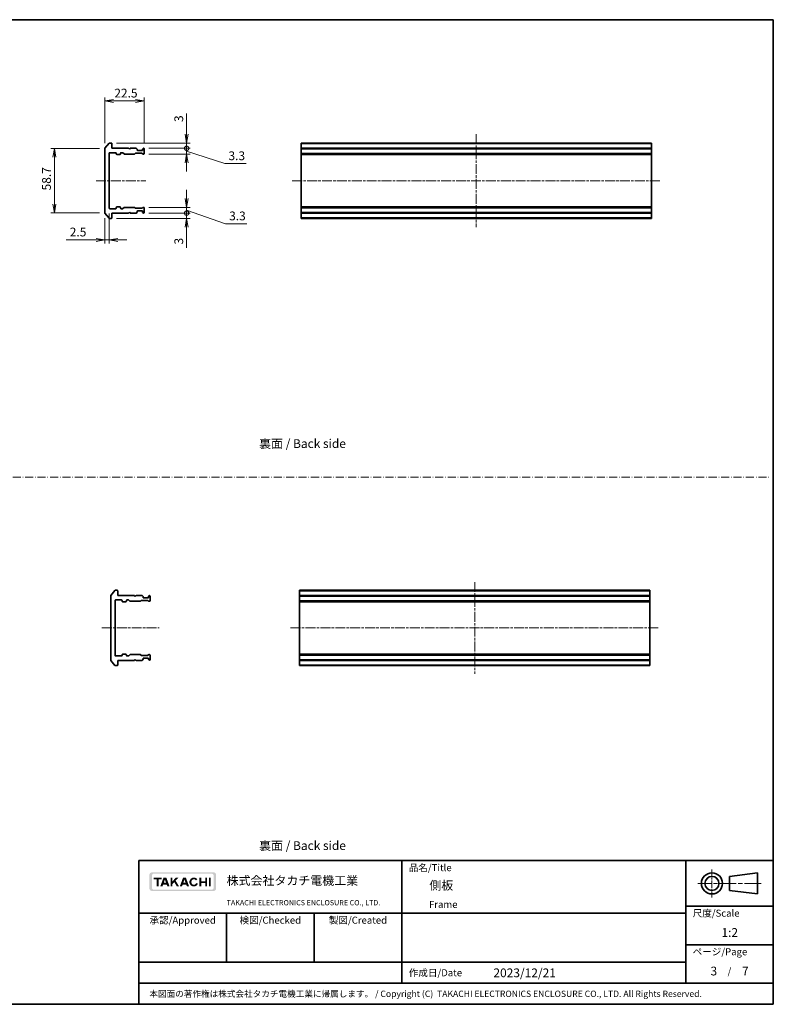
# Model space of a CAD drawing. Units: millimetres. Extents: x 0 to 6316, y 0 to 1264.
# Drawn here: x 3304 to 3734, y 0 to 562 of the extents above; entities that cross this region are included whole.
import ezdxf
from ezdxf.enums import TextEntityAlignment as Align

# ---------------------------------------------------------------- set-up
doc = ezdxf.new("R2010")
doc.units = ezdxf.units.MM
doc.linetypes.add('CHAIN', pattern=[0.35429999999999995, 0.2362, -0.0295, 0.0591, -0.0295])
doc.linetypes.add('DASH_DOT', pattern=[0.37, 0.24, -0.06, 0.01, -0.06])
for name, color, linetype, lineweight in [('Border (ISO)', 7, 'Continuous', 35), ('Centerline (ISO)', 131, 'Continuous', 18), ('Dimension (ISO)', 7, 'Continuous', 18), ('Dimension (ISO) @ 1', 7, 'Continuous', 18), ('Hatch (ISO)', 1, 'Continuous', 18), ('Sketch Geometry (ISO)', 7, 'Continuous', 18), ('Symbol (ISO)', 7, 'Continuous', 18), ('Title (ISO)', 7, 'Continuous', 35), ('Visible (ISO)', 7, 'Continuous', 35), ('Visible Narrow (ISO)', 7, 'Continuous', 25)]:
    doc.layers.add(name, color=color, linetype=linetype, lineweight=lineweight)
doc.styles.add('Note Text (TK)', font='MS PGothic.ttf')
doc.styles.add('文字スタイル40', font='MS PGothic.ttf')
doc.styles.add('文字スタイル67', font='arial.ttf')
doc.dimstyles.new('Default - Method 1b (TK)', dxfattribs={"dimscale": 3, "dimtxt": 2.5, "dimasz": 2.5, "dimexe": 1, "dimexo": 1.499999999999999, "dimgap": 1, "dimtad": 1, "dimrnd": 1e-08, "dimdsep": 46, "dimtxsty": 'Note Text (TK)', "dimblk": 'OPEN', "dimcen": 0.09, "dimdle": 5, "dimclrd": 100, "dimclre": 100, "dimclrt": 7, "dimadec": 1, "dimazin": 1, "dimtfac": 1, "dimtmove": 0, "dimatfit": 3, "dimldrblk": 'OPEN', "dimfxl": 1, "dimtolj": 1, "dimlwd": -1, "dimlwe": -1, "dimarcsym": 0})

# ---------------------------------------------------------------- blocks, each defined once
blk = doc.blocks.new('図面枠 tk図枠')
at = {"layer": 'Border (ISO)'}
for p, q in [((14.49999999999999, 289), (405.4999999999999, 289)), ((405.4999999999999, 289), (405.4999999999999, 8.000000000000007)), ((14.50000000000001, 8.000000000000007), (405.4999999999999, 8.000000000000007))]:
    blk.add_line(p, q, dxfattribs=at)
blk = doc.blocks.new('表題欄 コピー版 tk表題欄')
at = {"layer": 'Hatch (ISO)'}
h = blk.add_hatch(color=256, dxfattribs=at)
edge = h.paths.add_edge_path(flags=0)
edge.add_arc((95.444849922821, 237.346881026017), 0.5958259999999996, 269.9999999999897, 360)
edge.add_line((96.040675922821, 237.3468810260171), (96.04067592282095, 240.7585970260168))
edge.add_arc((95.44484992282096, 240.7585970260169), 0.5958259999999996, 0, 90.0000000000068)
edge.add_line((95.44484992282091, 241.3544230260169), (79.00658192282103, 241.3544230260169))
edge.add_arc((79.00658192282103, 240.7585970260169), 0.5958259999999996, 90, 180)
edge.add_line((78.41075592282102, 240.7585970260168), (78.41075592282081, 237.3468810260171))
edge.add_arc((79.00658192282081, 237.3468810260168), 0.5958259999999996, 180, 270.0000000000205)
edge.add_line((79.00658192282103, 236.7510550260168), (95.44484992282091, 236.751055026017))
edge = h.paths.add_edge_path()
edge.add_line((77.70882392282107, 241.0034570260169), (77.70882392282107, 237.1020210260171))
edge.add_arc((78.41075592282097, 237.102021026017), 0.7019319999998935, 180, 270.000000000008)
edge.add_line((78.41075592282105, 236.4000890260172), (96.04067592282101, 236.4000890260172))
edge.add_arc((96.040675922821, 237.102021026017), 0.7019319999998921, 270, 360)
edge.add_line((96.7426079228209, 237.1020210260171), (96.74260792282098, 241.0034570260169))
edge.add_arc((96.04067592282107, 241.003457026017), 0.7019319999998921, 0, 90.00000000000873)
edge.add_line((96.04067592282095, 241.705389026017), (78.41075592282105, 241.7053890260169))
edge.add_arc((78.41075592282105, 241.0034570260169), 0.7019319999999984, 90.00000000000072, 180)
for points in [[(78.94128592282102, 240.1954190260171), (78.94128592282102, 239.7056990260171), (79.79013392282097, 239.7056990260171), (79.79013392282097, 237.7060090260171), (80.37779792282102, 237.7060090260171), (80.37779792282102, 239.7056990260171), (81.22664592282104, 239.7056990260171), (81.22664592282104, 240.1954190260171)], [(85.55355153134052, 237.7060090260171), (84.81294043548178, 238.9396854897348), (84.28739592282106, 238.3724785432585), (84.28739592282106, 237.7060090260171), (83.76502792282103, 237.7060090260171), (83.76502792282103, 240.1954190260171), (84.28739592282106, 240.1954190260171), (84.28739592282106, 239.1472136578642), (85.2586086041826, 240.1954190260171), (85.97643794456017, 240.1954190260171), (85.18872726044239, 239.3452627384302), (86.172817922821, 237.7060090260171)], [(91.96090243223207, 240.1954190260171), (91.96090243223207, 237.7060090260171), (92.4791894322321, 237.7060090260171), (92.4791894322321, 238.7058540260171), (93.63819343223211, 238.7058540260171), (93.63819343223211, 237.7060090260171), (94.15648043223207, 237.7060090260171), (94.15648043223207, 240.1954190260171), (93.63819343223211, 240.1954190260171), (93.63819343223211, 239.195574026017), (92.4791894322321, 239.195574026017), (92.4791894322321, 240.1954190260171)], [(94.71149643223212, 240.1954190260171), (94.71149643223212, 237.7060090260171), (95.2338644322322, 237.7060090260171), (95.2338644322322, 240.1954190260171)]]:
    blk.add_hatch(color=256, dxfattribs=at).paths.add_polyline_path(points)
h = blk.add_hatch(color=256, dxfattribs=at)
h.paths.add_polyline_path([(82.45967999495221, 238.7589070260171), (81.8218998506899, 238.7589070260171), (82.14078992282104, 239.627313026017)], flags=0)
h.paths.add_polyline_path([(82.64850318183746, 238.2447010260171), (81.63307666380464, 238.2447010260171), (81.43526189659153, 237.7060090260171), (80.81854592282102, 237.7060090260171), (81.73268992282102, 240.1954190260171), (82.54888992282102, 240.1954190260171), (83.46303392282098, 237.7060090260171), (82.84631794905052, 237.7060090260171)])
h = blk.add_hatch(color=256, dxfattribs=at)
h.paths.add_polyline_path([(87.39654585068993, 238.7589070260171), (88.03432599495216, 238.7589070260171), (87.71543592282107, 239.627313026017)], flags=0)
h.paths.add_polyline_path([(87.00990789659151, 237.7060090260171), (87.20772266380467, 238.2447010260171), (88.22314918183736, 238.2447010260171), (88.42096394905047, 237.7060090260171), (89.03767992282091, 237.7060090260171), (88.123535922821, 240.1954190260171), (87.30733592282104, 240.1954190260171), (86.39319192282105, 237.7060090260171)])
h = blk.add_hatch(color=256, dxfattribs=at)
edge = h.paths.add_edge_path()
edge.add_arc((90.39257192282079, 238.9507140260171), 1.273272000000011, 38.55054079078439, 336.5820184016556)
edge.add_line((91.56096443223191, 238.4446700260172), (91.04202846323602, 238.6694270587604))
edge.add_ellipse((90.392571922821, 238.9507140260171), major_axis=(0, -0.7998759999999119), ratio=0.8673469387756529, start_angle=128.5505407907963, end_angle=426.582018401653, ccw=False)
edge.add_line((90.96328818027123, 239.4055047731898), (91.38834540645578, 239.7442231660233))
at = {"layer": 'Title (ISO)'}
for p, q in [((74.70882392282105, 245.052739026017), (255.7088239228211, 245.052739026017)), ((74.70882392282105, 204.052739026017), (74.70882392282105, 245.052739026017)), ((149.7088239228211, 245.052739026017), (149.7088239228211, 210.052739026017)), ((230.7088239228211, 245.052739026017), (230.7088239228211, 210.052739026017)), ((255.7088239228211, 245.052739026017), (255.7088239228211, 204.052739026017)), ((243.2088239228211, 240.552739026017), (251.2088239228211, 241.552739026017)), ((243.2088239228211, 240.552739026017), (243.2088239228211, 236.552739026017)), ((251.2088239228211, 235.552739026017), (251.2088239228211, 241.552739026017)), ((243.2088239228211, 236.552739026017), (251.2088239228211, 235.552739026017)), ((230.7088239228211, 232.052739026017), (255.7088239228211, 232.052739026017)), ((74.70882392282105, 230.052739026017), (230.7088239228211, 230.0527390260171)), ((99.70882392282105, 230.052739026017), (99.70882392282108, 216.052739026017)), ((124.708823922821, 230.052739026017), (124.708823922821, 216.052739026017)), ((230.7088239228211, 221.052739026017), (255.7088239228211, 221.052739026017)), ((74.70882392282105, 216.052739026017), (230.7088239228211, 216.052739026017)), ((255.7088239228211, 210.052739026017), (74.70882392282105, 210.052739026017)), ((74.70882392282105, 204.052739026017), (255.7088239228211, 204.052739026017))]:
    blk.add_line(p, q, dxfattribs=at)
at = {"layer": 'Title (ISO)', "color": 4, "linetype": 'CHAIN', "lineweight": 18, "ltscale": 8.889559745788574}
blk.add_line((238.2088239228211, 242.5527390260171), (238.2088239228211, 234.552739026017), dxfattribs=at)
at = {"layer": 'Title (ISO)', "color": 4, "linetype": 'CHAIN', "lineweight": 18, "ltscale": 20.00163269042969}
blk.add_line((252.2088239228211, 238.552739026017), (234.2088239228211, 238.552739026017), dxfattribs=at)
at = {"layer": 'Title (ISO)'}
for radius in [3, 2]:
    blk.add_circle((238.2088239228211, 238.5527390260171), radius, dxfattribs=at)
at = {"layer": 'Title (ISO)', "color": 1, "char_height": 2.000000029802322, "line_spacing_factor": 1.5, "style": 'Note Text (TK)'}
for s, insert, attachment_point in [('\\fＭＳ Ｐゴシック|b0|i0;{\\H2.0000;品名/Title}', (151.708823922821, 243.052739026017), 4), ('\\fＭＳ Ｐゴシック|b0|i0;{\\H2.0000;尺度/Scale}', (232.7088239228211, 230.052739026017), 4), ('\\fＭＳ Ｐゴシック|b0|i0;{\\H2.0000;承認/Approved}', (87.20882392282105, 228.052739026017), 5), ('\\fＭＳ Ｐゴシック|b0|i0;{\\H2.0000;検図/Checked}', (112.208823922821, 228.0527390260171), 5), ('\\fＭＳ Ｐゴシック|b0|i0;{\\H2.0000;製図/Created}', (137.208823922821, 228.052739026017), 5), ('\\fＭＳ Ｐゴシック|b0|i0;{\\H2.0000;ページ/Page}', (232.7088239228211, 219.052739026017), 4), ('\\fＭＳ Ｐゴシック|b0|i0;{\\H2.0000;作成日/Date}', (151.708823922821, 213.052739026017), 4)]:
    blk.add_mtext(s, dxfattribs=dict(at, insert=insert, attachment_point=attachment_point))
at = {"layer": 'Title (ISO)', "color": 7, "line_spacing_factor": 1.5, "style": 'Note Text (TK)'}
for s, insert, char_height, attachment_point in [('株式会社タカチ電機工業', (99.74260792282095, 239.052739026017), 2.5, 4), ('\\fArial|b0|i0;{\\H1.4986;TAKACHI ELECTRONICS ENCLOSURE CO., LTD.}', (99.74260792282095, 233.052739026017), 1.49859994649887, 4), ('\\fＭＳ Ｐゴシック|b0|i0;{\\H2.0000;/}', (243.2088239228211, 213.5527390260171), 2.000000029802322, 5), ('\\fMS PGothic|b0|i0;{\\H1.8000;本図面の著作権は株式会社タカチ電機工業に帰属します。 / Copyright (C)\xa0 TAKACHI ELECTRONICS ENCLOSURE CO., LTD. All Rights Reserved.}', (77.70882392282107, 207.052739026017), 1.800000071525573, 4)]:
    blk.add_mtext(s, dxfattribs=dict(at, insert=insert, char_height=char_height, attachment_point=attachment_point))
at = {"layer": 'Title (ISO)', "color": 7}
for tag, p, height, style in [('<品名>_001', (157.4957557410028, 236.6535912987443), 2.5, 'Note Text (TK)'), ('<Title>_001', (157.708823922821, 231.5520568828656), 2.000000029802322, '文字スタイル67'), ('<型番>_001', (157.6576875571527, 219.9930798731327), 3.000000119209289, '文字スタイル40'), ('作成日_001', (175.617914831912, 211.7814322078352), 2.5, 'Note Text (TK)'), ('<ページ_No.>_001', (237.9488807410029, 212.302739026017), 2.5, 'Note Text (TK)'), ('<総ページ数>_001', (246.7926307410029, 212.302739026017), 2.5, 'Note Text (TK)')]:
    blk.add_attdef(tag, p, '', height=height, dxfattribs=dict(at, style=style))
at = {"layer": 'Title (ISO)', "color": 7, "style": 'Note Text (TK)'}
for tag, p in [('<尺度>', (243.2088239228211, 224.552739026017)), ('<部品サイズ>', (112.208823922821, 213.052739026017))]:
    blk.add_attdef(tag, text='', height=2.5, dxfattribs=at).set_placement(p, align=Align.MIDDLE_CENTER)
blk = doc.blocks.new('_Open')
at = {"color": 0, "linetype": 'ByBlock', "lineweight": -2}
for p, q in [((-1, 0.1666666666666666), (0, 0)), ((-1, -0.1666666666666666), (0, 0)), ((0, 0), (-1, 0))]:
    blk.add_line(p, q, dxfattribs=at)
blk = doc.blocks.new('*D85')
at = {"layer": 'Defpoints', "color": 0}
for p in [(3353.063131195688, 488.4868128580846), (3324.270734341643, 451.7040428191934), (3353.063131195688, 451.7040428191934)]:
    blk.add_point(p, dxfattribs=at)
at = {"layer": 'Dimension (ISO)', "color": 100}
for p, q in [((3350.063131195688, 488.4868128580846), (3322.270734341643, 488.4868128580846)), ((3324.270734341643, 483.4868128580846), (3324.270734341643, 456.7040428191934)), ((3350.063131195688, 451.7040428191934), (3322.270734341643, 451.7040428191934))]:
    blk.add_line(p, q, dxfattribs=at)
at = {"layer": 'Dimension (ISO)', "color": 100, "xscale": 5, "yscale": 5, "zscale": 5}
for p, rotation in [((3324.270734341643, 488.4868128580846), 90), ((3324.270734341643, 451.7040428191934), 270)]:
    blk.add_blockref('_Open', p, dxfattribs=dict(at, rotation=rotation))
at = {"layer": 'Dimension (ISO)', "color": 7, "insert": (3319.770734341641, 463.0215642022752), "char_height": 5, "attachment_point": 4, "rotation": 90, "style": 'Note Text (TK)'}
blk.add_mtext('\\A1; \\fＭＳ Ｐゴシック|b0|i0;58.7', dxfattribs=at)
blk = doc.blocks.new('*D86')
at = {"layer": 'Defpoints', "color": 0}
for p in [(3375.563131195685, 515.5954278386388), (3353.063131195685, 488.4868128580844), (3375.563131195685, 488.2954278386388)]:
    blk.add_point(p, dxfattribs=at)
at = {"layer": 'Dimension (ISO)', "color": 100}
for p, q in [((3353.063131195685, 491.4868128580843), (3353.063131195685, 517.5954278386387)), ((3375.563131195685, 491.2954278386388), (3375.563131195685, 517.5954278386387)), ((3358.063131195686, 515.5954278386388), (3370.563131195686, 515.5954278386388))]:
    blk.add_line(p, q, dxfattribs=at)
at = {"layer": 'Dimension (ISO)', "color": 100, "xscale": 5, "yscale": 5, "zscale": 5, "rotation": 180}
blk.add_blockref('_Open', (3353.063131195685, 515.5954278386388), dxfattribs=at)
at = {"layer": 'Dimension (ISO)', "color": 100, "xscale": 5, "yscale": 5, "zscale": 5}
blk.add_blockref('_Open', (3375.563131195685, 515.5954278386388), dxfattribs=at)
at = {"layer": 'Dimension (ISO)', "color": 7, "insert": (3358.489267559322, 520.0954278386388), "char_height": 5, "attachment_point": 4, "style": 'Note Text (TK)'}
blk.add_mtext('\\A1;22.5', dxfattribs=at)
blk = doc.blocks.new('_DotSmall')
at = {"color": 0, "linetype": 'ByBlock', "const_width": 0.5}
blk.add_lwpolyline([(-0.0625, 0, 1), (0.0625, 0, 1)], format="xyb", close=True, dxfattribs=at)
blk = doc.blocks.new('*D87')
at = {"layer": 'Defpoints', "color": 0}
for p in [(3356.763131195688, 491.595427838639), (3375.263131195687, 488.595427838639), (3399.753684716449, 488.595427838639)]:
    blk.add_point(p, dxfattribs=at)
at = {"layer": 'Dimension (ISO)', "color": 100}
for p, q in [((3399.753684716449, 496.595427838639), (3399.753684716449, 508.4931551545466)), ((3359.763131195688, 491.595427838639), (3401.75368471645, 491.595427838639)), ((3399.753684716449, 488.595427838639), (3399.753684716449, 491.595427838639)), ((3378.263131195688, 488.595427838639), (3401.75368471645, 488.595427838639)), ((3399.753684716449, 488.595427838639), (3399.753684716449, 478.595427838639))]:
    blk.add_line(p, q, dxfattribs=at)
at = {"layer": 'Dimension (ISO)', "color": 100, "xscale": 5, "yscale": 5, "zscale": 5}
for name, p, rotation in [('_Open', (3399.753684716449, 491.595427838639), 270), ('_DotSmall', (3399.753684716449, 488.595427838639), 90)]:
    blk.add_blockref(name, p, dxfattribs=dict(at, rotation=rotation))
at = {"layer": 'Dimension (ISO)', "color": 7, "insert": (3395.253684716448, 503.5954278818183), "char_height": 5, "attachment_point": 4, "rotation": 90, "style": 'Note Text (TK)'}
blk.add_mtext('\\A1;3', dxfattribs=at)
blk = doc.blocks.new('*D88')
at = {"layer": 'Defpoints', "color": 0}
for p in [(3375.263131195687, 488.595427838639), (3375.263131195687, 485.295427838639), (3399.753684716451, 485.295427838639)]:
    blk.add_point(p, dxfattribs=at)
at = {"layer": 'Dimension (ISO)', "color": 100}
for p, q in [((3399.753684716451, 488.595427838639), (3399.753684716451, 493.595427838639)), ((3378.263131195688, 488.595427838639), (3401.753684716451, 488.595427838639)), ((3378.263131195688, 485.295427838639), (3401.753684716451, 485.295427838639)), ((3399.753684716451, 488.595427838639), (3399.753684716451, 485.295427838639)), ((3399.753684716451, 488.595427838639), (3399.753684716451, 485.295427838639)), ((3399.753684716451, 486.945427838639), (3421.622185993867, 479.8225591182307)), ((3399.753684716451, 480.295427838639), (3399.753684716451, 475.295427838639)), ((3421.622185993867, 479.8225591182307), (3433.63354963023, 479.8225591182307))]:
    blk.add_line(p, q, dxfattribs=at)
at = {"layer": 'Dimension (ISO)', "color": 100, "xscale": 5, "yscale": 5, "zscale": 5}
for name, p, rotation in [('_DotSmall', (3399.753684716451, 488.595427838639), 270), ('_Open', (3399.753684716451, 485.295427838639), 90)]:
    blk.add_blockref(name, p, dxfattribs=dict(at, rotation=rotation))
at = {"layer": 'Dimension (ISO)', "color": 7, "insert": (3423.622185993866, 484.3225591182297), "char_height": 5, "attachment_point": 4, "style": 'Note Text (TK)'}
blk.add_mtext('\\A1;3.3', dxfattribs=at)
blk = doc.blocks.new('*D89')
at = {"layer": 'Defpoints', "color": 0}
for p in [(3353.063131195685, 451.7040428191932), (3355.563131195685, 454.3954278386387), (3355.563131195685, 436.3093597384783)]:
    blk.add_point(p, dxfattribs=at)
at = {"layer": 'Dimension (ISO)', "color": 100}
for p, q in [((3355.563131195685, 451.3954278386387), (3355.563131195685, 434.3093597384783)), ((3353.063131195685, 448.7040428191932), (3353.063131195685, 434.3093597384783)), ((3348.063131195686, 436.3093597384783), (3331.051767439944, 436.3093597384783)), ((3355.563131195685, 436.3093597384783), (3353.063131195685, 436.3093597384783)), ((3360.563131195686, 436.3093597384783), (3365.563131195685, 436.3093597384783))]:
    blk.add_line(p, q, dxfattribs=at)
at = {"layer": 'Dimension (ISO)', "color": 100, "xscale": 5, "yscale": 5, "zscale": 5}
blk.add_blockref('_Open', (3353.063131195685, 436.3093597384783), dxfattribs=at)
at = {"layer": 'Dimension (ISO)', "color": 100, "xscale": 5, "yscale": 5, "zscale": 5, "rotation": 180}
blk.add_blockref('_Open', (3355.563131195685, 436.3093597384783), dxfattribs=at)
at = {"layer": 'Dimension (ISO)', "color": 7, "insert": (3333.051767439943, 440.8093597384783), "char_height": 5, "attachment_point": 4, "style": 'Note Text (TK)'}
blk.add_mtext('\\A1;2.5', dxfattribs=at)
blk = doc.blocks.new('*D90')
at = {"layer": 'Defpoints', "color": 0}
for p in [(3375.263131195687, 451.595427838639), (3399.753684716449, 451.595427838639), (3356.763131195688, 448.5954278386389)]:
    blk.add_point(p, dxfattribs=at)
at = {"layer": 'Dimension (ISO)', "color": 100}
for p, q in [((3399.753684716449, 451.595427838639), (3399.753684716449, 461.5954278386389)), ((3378.263131195688, 451.595427838639), (3401.75368471645, 451.595427838639)), ((3399.753684716449, 451.595427838639), (3399.753684716449, 448.5954278386389)), ((3359.763131195688, 448.5954278386389), (3401.75368471645, 448.5954278386389)), ((3399.753684716449, 443.595427838639), (3399.753684716449, 431.697700522733))]:
    blk.add_line(p, q, dxfattribs=at)
at = {"layer": 'Dimension (ISO)', "color": 100, "xscale": 5, "yscale": 5, "zscale": 5}
for name, p, rotation in [('_DotSmall', (3399.753684716449, 451.595427838639), 270), ('_Open', (3399.753684716449, 448.5954278386389), 90)]:
    blk.add_blockref(name, p, dxfattribs=dict(at, rotation=rotation))
at = {"layer": 'Dimension (ISO)', "color": 7, "insert": (3395.253684716448, 433.6977005227319), "char_height": 5, "attachment_point": 4, "rotation": 90, "style": 'Note Text (TK)'}
blk.add_mtext('\\A1;3', dxfattribs=at)
blk = doc.blocks.new('*D91')
at = {"layer": 'Defpoints', "color": 0}
for p in [(3375.263131195687, 454.895427838639), (3375.263131195687, 451.595427838639), (3399.753684716451, 454.895427838639)]:
    blk.add_point(p, dxfattribs=at)
at = {"layer": 'Dimension (ISO)', "color": 100}
for p, q in [((3399.753684716451, 459.8954278386391), (3399.753684716451, 464.8954278386391)), ((3378.263131195688, 454.895427838639), (3401.753684716451, 454.895427838639)), ((3378.263131195688, 451.595427838639), (3401.753684716451, 451.595427838639)), ((3399.753684716451, 451.595427838639), (3399.753684716451, 454.895427838639)), ((3399.753684716451, 451.595427838639), (3399.753684716451, 454.895427838639)), ((3399.753684716451, 453.245427838639), (3422.008140996811, 445.498300173701)), ((3399.753684716451, 451.595427838639), (3399.753684716451, 446.595427838639)), ((3422.008140996811, 445.498300173701), (3434.019504633175, 445.498300173701))]:
    blk.add_line(p, q, dxfattribs=at)
at = {"layer": 'Dimension (ISO)', "color": 100, "xscale": 5, "yscale": 5, "zscale": 5}
for name, p, rotation in [('_Open', (3399.753684716451, 454.895427838639), 270), ('_DotSmall', (3399.753684716451, 451.595427838639), 90)]:
    blk.add_blockref(name, p, dxfattribs=dict(at, rotation=rotation))
at = {"layer": 'Dimension (ISO)', "color": 7, "insert": (3424.008140996811, 449.9983001737), "char_height": 5, "attachment_point": 4, "style": 'Note Text (TK)'}
blk.add_mtext('\\A1;3.3', dxfattribs=at)

msp = doc.modelspace()

# ---------------------------------------------------------------- linework, layer by layer
at = {"layer": 'Centerline (ISO)', "linetype": 'CHAIN', "ltscale": 23.99096870422363}
for p, q in [((3565.012494308458, 496.5954278386387), (3565.012494308458, 443.5954278386388)), ((3348.063131195686, 470.0954278386388), (3376.548962737266, 470.0954278386388)), ((3460.012494308459, 470.0954278386388), (3670.012494308458, 470.0954278386388)), ((3564.107280034728, 241.0141590492681), (3564.107280034728, 188.6141590492681)), ((3351.40557229353, 214.8141590492685), (3384.04940748089, 214.8141590492685)), ((3459.107280034728, 214.8141590492681), (3669.107280034728, 214.8141590492681))]:
    msp.add_line(p, q, dxfattribs=at)
at = {"layer": 'Sketch Geometry (ISO)', "color": 4, "linetype": 'DASH_DOT', "lineweight": 18, "ltscale": 19.16461944580078}
msp.add_line((2953.063850733657, 300.8186075411416), (3733.063850733657, 300.8186075411427), dxfattribs=at)
at = {"layer": 'Visible (ISO)'}
for p, q in [((3353.132664811807, 488.6788681779838), (3355.473177295602, 491.4874831585382)), ((3356.763131195686, 491.5954278386387), (3355.703643679481, 491.5954278386387)), ((3357.063131195686, 488.5954278386387), (3357.063131195686, 491.2954278386387)), ((3465.012494308459, 491.2954278386387), (3465.012494308459, 491.5954278386387)), ((3665.012494308458, 491.5954278386387), (3465.012494308459, 491.5954278386387)), ((3465.012494308459, 488.5954278386387), (3465.012494308459, 491.2954278386387)), ((3665.012494308458, 491.5954278386387), (3665.012494308458, 491.2954278386387)), ((3665.012494308458, 491.2954278386387), (3665.012494308458, 488.5954278386387)), ((3353.063131195685, 488.4868128580844), (3353.063131195685, 451.7040428191932)), ((3355.563131195685, 454.3954278386387), (3355.563131195685, 485.7954278386388)), ((3355.863131195686, 486.0954278386388), (3359.263131195686, 486.0954278386388)), ((3366.563131195686, 488.5954278386387), (3357.063131195686, 488.5954278386387)), ((3359.563131195686, 485.7954278386388), (3359.563131195686, 485.3954278386388)), ((3359.863131195686, 485.0954278386388), (3361.763131195686, 485.0954278386388)), ((3362.063131195686, 485.3954278386388), (3362.063131195686, 485.7954278386388)), ((3362.363131195686, 486.0954278386388), (3363.188867126974, 486.0954278386388)), ((3364.025263230042, 485.3832958042828), (3363.40099916133, 486.0075598729947)), ((3364.237395264398, 485.2954278386388), (3369.888867126974, 485.2954278386388)), ((3367.063131195685, 488.0954278386387), (3366.563131195686, 488.5954278386387)), ((3367.563131195686, 488.5954278386387), (3367.063131195685, 488.0954278386387)), ((3370.938867126973, 488.5954278386387), (3367.563131195686, 488.5954278386387)), ((3370.425263230042, 485.7075598729948), (3370.10099916133, 485.3832958042828)), ((3370.637395264398, 485.7954278386388), (3374.138867126974, 485.7954278386388)), ((3371.15099916133, 488.5075598729947), (3371.475263230042, 488.1832958042828)), ((3371.563131195685, 487.5954278386387), (3371.563131195685, 487.9711637699268)), ((3374.263131195686, 487.2954278386387), (3371.863131195686, 487.2954278386387)), ((3374.675263230042, 485.3832958042828), (3374.350999161329, 485.7075598729948)), ((3374.563131195686, 487.9711637699268), (3374.563131195686, 487.5954278386387)), ((3374.65099916133, 488.1832958042828), (3374.975263230041, 488.5075598729947)), ((3374.887395264398, 485.2954278386388), (3375.263131195686, 485.2954278386388)), ((3375.263131195686, 488.5954278386387), (3375.187395264398, 488.5954278386387)), ((3375.563131195685, 485.5954278386388), (3375.563131195685, 488.2954278386388)), ((3465.012494308459, 488.2954278386388), (3465.012494308459, 488.5954278386387)), ((3665.012494308458, 488.5954278386387), (3465.012494308459, 488.5954278386387)), ((3465.012494308459, 485.5954278386388), (3465.012494308459, 488.2954278386388)), ((3465.012494308459, 485.2954278386388), (3465.012494308459, 485.5954278386388)), ((3465.012494308459, 485.0954278386388), (3465.012494308459, 485.2954278386388)), ((3465.012494308459, 485.2954278386388), (3665.012494308458, 485.2954278386388)), ((3465.012494308459, 485.0954278386388), (3665.012494308458, 485.0954278386388)), ((3465.012494308459, 455.0954278386387), (3465.012494308459, 485.0954278386388)), ((3665.012494308458, 488.5954278386387), (3665.012494308458, 488.2954278386388)), ((3665.012494308458, 488.2954278386388), (3665.012494308458, 485.5954278386388)), ((3665.012494308458, 485.5954278386388), (3665.012494308458, 485.2954278386388)), ((3665.012494308458, 485.2954278386388), (3665.012494308458, 485.0954278386388)), ((3665.012494308458, 485.0954278386388), (3665.012494308458, 455.0954278386387)), ((3355.473177295602, 448.7033725187394), (3353.132664811807, 451.5119874992938)), ((3359.263131195686, 454.0954278386387), (3355.863131195686, 454.0954278386387)), ((3357.063131195686, 448.8954278386388), (3357.063131195686, 451.5954278386387)), ((3357.063131195686, 451.5954278386387), (3366.563131195686, 451.5954278386387)), ((3359.563131195686, 454.7954278386387), (3359.563131195686, 454.3954278386387)), ((3361.763131195686, 455.0954278386387), (3359.863131195686, 455.0954278386387)), ((3362.063131195686, 454.3954278386387), (3362.063131195686, 454.7954278386387)), ((3363.188867126974, 454.0954278386387), (3362.363131195686, 454.0954278386387)), ((3363.40099916133, 454.1832958042828), (3364.025263230042, 454.8075598729948)), ((3369.888867126974, 454.8954278386387), (3364.237395264398, 454.8954278386387)), ((3366.563131195686, 451.5954278386387), (3367.063131195685, 452.0954278386388)), ((3367.063131195685, 452.0954278386388), (3367.563131195686, 451.5954278386387)), ((3367.563131195686, 451.5954278386387), (3370.938867126973, 451.5954278386387)), ((3370.10099916133, 454.8075598729948), (3370.425263230042, 454.4832958042828)), ((3374.138867126974, 454.3954278386387), (3370.637395264398, 454.3954278386387)), ((3371.475263230042, 452.0075598729947), (3371.15099916133, 451.6832958042829)), ((3371.563131195685, 452.2196919073507), (3371.563131195685, 452.5954278386388)), ((3371.863131195686, 452.8954278386388), (3374.263131195686, 452.8954278386388)), ((3374.350999161329, 454.4832958042828), (3374.675263230042, 454.8075598729948)), ((3374.563131195686, 452.5954278386388), (3374.563131195686, 452.2196919073507)), ((3374.975263230041, 451.6832958042829), (3374.65099916133, 452.0075598729947)), ((3374.887395264398, 454.8954278386387), (3375.263131195686, 454.8954278386387)), ((3375.187395264398, 451.5954278386387), (3375.263131195686, 451.5954278386387)), ((3375.563131195685, 451.8954278386387), (3375.563131195685, 454.5954278386388)), ((3465.012494308459, 454.8954278386387), (3465.012494308459, 455.0954278386387)), ((3665.012494308458, 455.0954278386387), (3465.012494308459, 455.0954278386387)), ((3465.012494308459, 454.5954278386388), (3465.012494308459, 454.8954278386388)), ((3665.012494308458, 454.8954278386387), (3465.012494308459, 454.8954278386387)), ((3465.012494308459, 451.8954278386387), (3465.012494308459, 454.5954278386388)), ((3465.012494308459, 451.5954278386387), (3465.012494308459, 451.8954278386387)), ((3465.012494308459, 448.8954278386388), (3465.012494308459, 451.5954278386387)), ((3465.012494308459, 451.5954278386387), (3665.012494308458, 451.5954278386387)), ((3665.012494308458, 455.0954278386387), (3665.012494308458, 454.8954278386387)), ((3665.012494308458, 454.8954278386388), (3665.012494308458, 454.5954278386388)), ((3665.012494308458, 451.8954278386387), (3665.012494308458, 454.5954278386388)), ((3665.012494308458, 451.8954278386387), (3665.012494308458, 451.5954278386387)), ((3665.012494308458, 451.5954278386387), (3665.012494308458, 448.8954278386388)), ((3355.703643679481, 448.5954278386388), (3356.763131195686, 448.5954278386388)), ((3465.012494308459, 448.5954278386388), (3465.012494308459, 448.8954278386388)), ((3465.012494308459, 448.5954278386388), (3665.012494308458, 448.5954278386388)), ((3665.012494308458, 448.8954278386388), (3665.012494308458, 448.5954278386388)), ((3356.475105909651, 233.3975993886135), (3358.815618393446, 236.2062143691679)), ((3360.10557229353, 236.3141590492686), (3359.046084777325, 236.3141590492686)), ((3464.107280034728, 236.0141590492681), (3464.107280034728, 236.3141590492682)), ((3664.107280034727, 236.3141590492682), (3464.107280034728, 236.3141590492682)), ((3664.107280034727, 236.3141590492682), (3664.107280034727, 236.0141590492681)), ((3356.40557229353, 233.2055440687141), (3356.40557229353, 196.4227740298229)), ((3358.90557229353, 199.1141590492685), (3358.90557229353, 230.5141590492685)), ((3359.20557229353, 230.8141590492685), (3362.605572293531, 230.8141590492685)), ((3360.40557229353, 233.3141590492685), (3360.40557229353, 236.0141590492685)), ((3369.90557229353, 233.3141590492685), (3360.40557229353, 233.3141590492685)), ((3362.90557229353, 230.5141590492685), (3362.90557229353, 230.1141590492686)), ((3365.40557229353, 230.1141590492686), (3365.40557229353, 230.5141590492685)), ((3365.70557229353, 230.8141590492685), (3366.531308224818, 230.8141590492685)), ((3367.367704327886, 230.1020270149126), (3366.743440259174, 230.7262910836245)), ((3370.40557229353, 232.8141590492685), (3369.90557229353, 233.3141590492685)), ((3370.90557229353, 233.3141590492685), (3370.40557229353, 232.8141590492685)), ((3374.281308224818, 233.3141590492685), (3370.90557229353, 233.3141590492685)), ((3373.767704327886, 230.4262910836245), (3373.443440259175, 230.1020270149126)), ((3373.979836362242, 230.5141590492685), (3377.481308224819, 230.5141590492685)), ((3374.493440259175, 233.2262910836245), (3374.817704327886, 232.9020270149126)), ((3374.90557229353, 232.3141590492685), (3374.90557229353, 232.6898949805566)), ((3377.60557229353, 232.0141590492685), (3375.205572293531, 232.0141590492685)), ((3378.017704327886, 230.1020270149126), (3377.693440259174, 230.4262910836245)), ((3377.90557229353, 232.6898949805566), (3377.90557229353, 232.3141590492685)), ((3377.993440259174, 232.9020270149126), (3378.317704327886, 233.2262910836245)), ((3378.60557229353, 233.3141590492685), (3378.529836362242, 233.3141590492685)), ((3378.90557229353, 230.3141590492685), (3378.90557229353, 233.0141590492685)), ((3464.107280034728, 233.3141590492681), (3464.107280034728, 236.0141590492681)), ((3464.107280034728, 233.0141590492681), (3464.107280034728, 233.3141590492681)), ((3664.107280034727, 233.3141590492681), (3464.107280034728, 233.3141590492681)), ((3464.107280034728, 230.3141590492681), (3464.107280034728, 233.0141590492681)), ((3664.107280034727, 236.0141590492681), (3664.107280034727, 233.3141590492681)), ((3664.107280034727, 233.3141590492681), (3664.107280034727, 233.0141590492681)), ((3664.107280034727, 233.0141590492681), (3664.107280034727, 230.3141590492681)), ((3363.205572293531, 229.8141590492686), (3365.10557229353, 229.8141590492686)), ((3367.579836362242, 230.0141590492685), (3373.231308224819, 230.0141590492685)), ((3378.229836362243, 230.0141590492685), (3378.60557229353, 230.0141590492685)), ((3464.107280034728, 230.0141590492681), (3464.107280034728, 230.3141590492681)), ((3464.107280034728, 229.8141590492682), (3464.107280034728, 230.0141590492681)), ((3464.107280034728, 230.0141590492681), (3664.107280034727, 230.0141590492681)), ((3464.107280034728, 229.8141590492682), (3664.107280034727, 229.8141590492682)), ((3464.107280034728, 199.8141590492681), (3464.107280034728, 229.8141590492682)), ((3664.107280034727, 230.3141590492681), (3664.107280034727, 230.0141590492681)), ((3664.107280034727, 230.0141590492681), (3664.107280034727, 229.8141590492682)), ((3664.107280034727, 229.8141590492682), (3664.107280034727, 199.8141590492681)), ((3362.605572293531, 198.8141590492685), (3359.20557229353, 198.8141590492685)), ((3362.90557229353, 199.5141590492685), (3362.90557229353, 199.1141590492685)), ((3365.10557229353, 199.8141590492685), (3363.205572293531, 199.8141590492685)), ((3365.40557229353, 199.1141590492685), (3365.40557229353, 199.5141590492685)), ((3366.531308224818, 198.8141590492685), (3365.70557229353, 198.8141590492685)), ((3366.743440259174, 198.9020270149126), (3367.367704327886, 199.5262910836244)), ((3373.231308224819, 199.6141590492685), (3367.579836362242, 199.6141590492685)), ((3369.90557229353, 196.3141590492685), (3370.40557229353, 196.8141590492685)), ((3370.40557229353, 196.8141590492685), (3370.90557229353, 196.3141590492685)), ((3373.443440259175, 199.5262910836244), (3373.767704327886, 199.2020270149126)), ((3377.481308224819, 199.1141590492685), (3373.979836362242, 199.1141590492685)), ((3374.817704327886, 196.7262910836245), (3374.493440259175, 196.4020270149125)), ((3374.90557229353, 196.9384231179804), (3374.90557229353, 197.3141590492685)), ((3375.205572293531, 197.6141590492685), (3377.60557229353, 197.6141590492685)), ((3377.693440259174, 199.2020270149126), (3378.017704327886, 199.5262910836244)), ((3377.90557229353, 197.3141590492685), (3377.90557229353, 196.9384231179804)), ((3378.317704327886, 196.4020270149125), (3377.993440259174, 196.7262910836245)), ((3378.229836362243, 199.6141590492685), (3378.60557229353, 199.6141590492685)), ((3378.90557229353, 196.6141590492685), (3378.90557229353, 199.3141590492685)), ((3464.107280034728, 199.6141590492681), (3464.107280034728, 199.8141590492681)), ((3664.107280034727, 199.8141590492681), (3464.107280034728, 199.8141590492681)), ((3464.107280034728, 199.3141590492681), (3464.107280034728, 199.6141590492681)), ((3664.107280034727, 199.6141590492681), (3464.107280034728, 199.6141590492681)), ((3464.107280034728, 196.6141590492681), (3464.107280034728, 199.3141590492681)), ((3664.107280034727, 199.8141590492681), (3664.107280034727, 199.6141590492681)), ((3664.107280034727, 199.6141590492681), (3664.107280034727, 199.3141590492681)), ((3664.107280034727, 196.6141590492681), (3664.107280034727, 199.3141590492681)), ((3358.815618393446, 193.4221037293692), (3356.475105909651, 196.2307187099235)), ((3359.046084777325, 193.3141590492685), (3360.10557229353, 193.3141590492685)), ((3360.40557229353, 193.6141590492685), (3360.40557229353, 196.3141590492685)), ((3360.40557229353, 196.3141590492685), (3369.90557229353, 196.3141590492685)), ((3370.90557229353, 196.3141590492685), (3374.281308224818, 196.3141590492685)), ((3378.529836362242, 196.3141590492685), (3378.60557229353, 196.3141590492685)), ((3464.107280034728, 196.3141590492681), (3464.107280034728, 196.6141590492681)), ((3464.107280034728, 193.6141590492681), (3464.107280034728, 196.3141590492681)), ((3464.107280034728, 196.3141590492681), (3664.107280034727, 196.3141590492681)), ((3464.107280034728, 193.3141590492681), (3464.107280034728, 193.6141590492681)), ((3464.107280034728, 193.3141590492681), (3664.107280034727, 193.3141590492681)), ((3664.107280034727, 196.6141590492681), (3664.107280034727, 196.3141590492681)), ((3664.107280034727, 196.3141590492681), (3664.107280034727, 193.6141590492681)), ((3664.107280034727, 193.6141590492681), (3664.107280034727, 193.3141590492681))]:
    msp.add_line(p, q, dxfattribs=at)
for centre, radius, start, end in [((3355.703643679481, 491.2954278386387), 0.3, 90, 140.1944289077465), ((3356.763131195686, 491.2954278386387), 0.3, 0, 90), ((3353.363131195685, 488.4868128580844), 0.3, 140.1944289077414, 180), ((3355.863131195686, 485.7954278386388), 0.2999999999999999, 90, 180), ((3359.263131195686, 485.7954278386388), 0.2999999999999999, 0, 90), ((3359.863131195686, 485.3954278386388), 0.3, 180, 270), ((3361.763131195686, 485.3954278386388), 0.3, 270, 0), ((3362.363131195686, 485.7954278386388), 0.3, 90, 180), ((3363.188867126974, 485.7954278386388), 0.2999999999999999, 44.9999999999952, 90), ((3364.237395264398, 485.5954278386388), 0.3, 224.9999999999952, 270), ((3369.888867126974, 485.5954278386388), 0.3, 270, 315.0000000000048), ((3370.637395264398, 485.4954278386387), 0.3, 90, 135.0000000000048), ((3370.938867126973, 488.2954278386388), 0.3, 44.9999999999952, 90), ((3371.263131195686, 487.9711637699268), 0.3, 0, 44.9999999999952), ((3371.863131195686, 487.5954278386387), 0.2999999999999999, 180, 270), ((3374.138867126974, 485.4954278386387), 0.3, 44.9999999999952, 90), ((3374.263131195686, 487.5954278386387), 0.3, 270, 0), ((3374.863131195686, 487.9711637699268), 0.3, 135.0000000000048, 180), ((3374.887395264398, 485.5954278386388), 0.3, 224.9999999999952, 270), ((3375.187395264398, 488.2954278386388), 0.3, 90, 135.0000000000048), ((3375.263131195686, 488.2954278386388), 0.3, 0, 90), ((3375.263131195686, 485.5954278386388), 0.2999999999999999, 270, 0), ((3353.363131195685, 451.7040428191932), 0.3, 180, 219.8055710922534), ((3355.863131195686, 454.3954278386387), 0.2999999999999999, 180, 270), ((3359.263131195686, 454.3954278386387), 0.3, 270, 0), ((3359.863131195686, 454.7954278386387), 0.3, 90, 180), ((3361.763131195686, 454.7954278386387), 0.3, 0, 90), ((3362.363131195686, 454.3954278386387), 0.2999999999999999, 180, 270), ((3363.188867126974, 454.3954278386387), 0.2999999999999999, 270, 315.0000000000048), ((3364.237395264398, 454.5954278386388), 0.3, 90, 135.0000000000048), ((3369.888867126974, 454.5954278386388), 0.3, 44.9999999999952, 90), ((3370.637395264398, 454.6954278386388), 0.3, 224.9999999999952, 270), ((3370.938867126973, 451.8954278386387), 0.3, 270, 315.0000000000048), ((3371.263131195686, 452.2196919073507), 0.3, 315.0000000000048, 0), ((3371.863131195686, 452.5954278386388), 0.3, 90, 180), ((3374.138867126974, 454.6954278386388), 0.3, 270, 315.0000000000048), ((3374.263131195686, 452.5954278386388), 0.3, 0, 90), ((3374.863131195686, 452.2196919073507), 0.3, 180, 224.9999999999952), ((3374.887395264398, 454.5954278386388), 0.3, 90, 135.0000000000048), ((3375.187395264398, 451.8954278386387), 0.3, 224.9999999999952, 270), ((3375.263131195686, 454.5954278386388), 0.2999999999999999, 0, 90), ((3375.263131195686, 451.8954278386387), 0.3, 270, 0), ((3355.703643679481, 448.8954278386388), 0.2999999999999999, 219.8055710922534, 270), ((3356.763131195686, 448.8954278386388), 0.2999999999999999, 270, 0), ((3359.046084777325, 236.0141590492685), 0.3, 90, 140.1944289077434), ((3360.10557229353, 236.0141590492685), 0.3, 0, 90), ((3356.70557229353, 233.2055440687141), 0.3, 140.1944289077216, 180), ((3359.20557229353, 230.5141590492685), 0.2999999999999999, 90, 180), ((3362.605572293531, 230.5141590492685), 0.2999999999999999, 0, 90), ((3365.70557229353, 230.5141590492685), 0.3, 90, 180), ((3366.531308224818, 230.5141590492685), 0.2999999999999999, 44.99999999999753, 90), ((3373.979836362242, 230.2141590492685), 0.3, 90, 135.0000000000024), ((3374.281308224818, 233.0141590492685), 0.3, 44.99999999999753, 90), ((3374.60557229353, 232.6898949805566), 0.3, 0, 44.99999999999753), ((3375.205572293531, 232.3141590492685), 0.2999999999999999, 180, 270), ((3377.481308224819, 230.2141590492685), 0.3, 45.0000000000184, 90), ((3377.60557229353, 232.3141590492685), 0.3, 270, 0), ((3378.205572293531, 232.6898949805566), 0.3, 135.0000000000024, 180), ((3378.529836362242, 233.0141590492685), 0.3, 90, 135.0000000000024), ((3378.60557229353, 233.0141590492685), 0.3, 0, 90), ((3363.205572293531, 230.1141590492686), 0.3, 180, 270), ((3365.10557229353, 230.1141590492686), 0.3, 270, 0), ((3367.579836362242, 230.3141590492685), 0.3, 224.9999999999975, 270), ((3373.231308224819, 230.3141590492685), 0.3, 270, 315.0000000000024), ((3378.229836362243, 230.3141590492685), 0.3, 224.9999999999975, 270), ((3378.60557229353, 230.3141590492685), 0.2999999999999999, 270, 0), ((3359.20557229353, 199.1141590492685), 0.2999999999999999, 180, 270), ((3362.605572293531, 199.1141590492685), 0.3, 270, 0), ((3363.205572293531, 199.5141590492685), 0.3, 90, 180), ((3365.10557229353, 199.5141590492685), 0.3, 0, 90), ((3365.70557229353, 199.1141590492685), 0.2999999999999999, 180, 270), ((3366.531308224818, 199.1141590492685), 0.2999999999999999, 270, 315.0000000000024), ((3367.579836362242, 199.3141590492685), 0.3, 90, 135.0000000000024), ((3373.231308224819, 199.3141590492685), 0.3, 44.99999999999753, 90), ((3373.979836362242, 199.4141590492685), 0.3, 225.0000000000184, 270), ((3374.60557229353, 196.9384231179804), 0.3, 315.0000000000024, 0), ((3375.205572293531, 197.3141590492685), 0.3, 90, 180), ((3377.481308224819, 199.4141590492685), 0.3, 270, 315.0000000000024), ((3377.60557229353, 197.3141590492685), 0.3, 0, 90), ((3378.205572293531, 196.9384231179804), 0.3, 180, 225.0000000000184), ((3378.229836362243, 199.3141590492685), 0.3, 90, 135.0000000000024), ((3378.60557229353, 199.3141590492685), 0.2999999999999999, 0, 90), ((3356.70557229353, 196.4227740298229), 0.3, 180, 219.8055710922565), ((3359.046084777325, 193.6141590492685), 0.2999999999999999, 219.8055710922565, 270), ((3360.10557229353, 193.6141590492685), 0.2999999999999999, 270, 0), ((3374.281308224818, 196.6141590492685), 0.3, 270, 315.0000000000024), ((3378.529836362242, 196.6141590492685), 0.3, 224.9999999999975, 270), ((3378.60557229353, 196.6141590492685), 0.3, 270, 0)]:
    msp.add_arc(centre, radius, start, end, dxfattribs=at)
at = {"layer": 'Visible Narrow (ISO)'}
for p, q in [((3465.012494308459, 491.2954278386387), (3665.012494308458, 491.2954278386387)), ((3465.012494308459, 488.2954278386388), (3665.012494308458, 488.2954278386388)), ((3665.012494308458, 485.5954278386388), (3465.012494308459, 485.5954278386388)), ((3465.012494308459, 454.5954278386388), (3665.012494308458, 454.5954278386388)), ((3665.012494308458, 451.8954278386387), (3465.012494308459, 451.8954278386387)), ((3665.012494308458, 448.8954278386388), (3465.012494308459, 448.8954278386388)), ((3464.107280034728, 236.0141590492681), (3664.107280034727, 236.0141590492681)), ((3464.107280034728, 233.0141590492681), (3664.107280034727, 233.0141590492681)), ((3664.107280034727, 230.3141590492681), (3464.107280034728, 230.3141590492681)), ((3464.107280034728, 199.3141590492681), (3664.107280034727, 199.3141590492681)), ((3664.107280034727, 196.6141590492681), (3464.107280034728, 196.6141590492681)), ((3664.107280034727, 193.6141590492681), (3464.107280034728, 193.6141590492681))]:
    msp.add_line(p, q, dxfattribs=at)

# ---------------------------------------------------------------- block references
at = {"xscale": 2, "yscale": 2, "zscale": 2}
msp.add_blockref('図面枠 tk図枠', (2923.5, -16.00000000000001), dxfattribs=at)
ref = msp.add_blockref('表題欄 コピー版 tk表題欄', (3223.082352154358, -408.105478052034), dxfattribs=dict(xscale=2, yscale=2, zscale=2))
ref.add_attrib('<品名>_001', '側板', (3538.244318181818, 65.38636363636361), dxfattribs={"layer": 'Title (ISO)', "color": 7, "height": 5, "style": 'Note Text (TK)'})
ref.add_attrib('<尺度>_001', '1:2', (3704.926136363637, 38.50000000000001), dxfattribs={"layer": 'Title (ISO)', "color": 7, "height": 5, "style": 'Note Text (TK)'})
ref.add_attrib('作成日_001', '2023/12/21', (3574.815340909091, 15.45738636363633), dxfattribs={"layer": 'Title (ISO)', "color": 7, "height": 5, "style": 'Note Text (TK)'})
ref.add_attrib('<Title>_001', 'Frame', (3538.041609815817, 55.03274212621077), dxfattribs={"layer": 'Title (ISO)', "color": 7, "height": 4.000000059604644, "style": '文字スタイル67'})
ref.add_attrib('<ページ_No.>_001', '3', (3698.681818181819, 16.49999999999998), dxfattribs={"layer": 'Title (ISO)', "color": 7, "height": 5, "style": 'Note Text (TK)'})
ref.add_attrib('<総ページ数>_001', '7', (3716.667613636364, 16.49999999999998), dxfattribs={"layer": 'Title (ISO)', "color": 7, "height": 5, "style": 'Note Text (TK)'})

# ---------------------------------------------------------------- texts
at = {"layer": 'Symbol (ISO)', "color": 7, "char_height": 5, "attachment_point": 4, "line_spacing_factor": 1.5, "style": 'Note Text (TK)'}
for insert in [(3441.095214967891, 320.0460807044058), (3441.095214967891, 90.59121802480082)]:
    msp.add_mtext('\\fＭＳ Ｐゴシック|b0|i0;裏面 / Back side', dxfattribs=dict(at, insert=insert))

# ---------------------------------------------------------------- dimensions: what is measured, and where the dimension line sits
at = {"layer": 'Dimension (ISO) @ 1', "color": 100}
for base, p1, p2, angle, override, picture, middle in [((3375.563131195685, 515.5954278386388), (3353.063131195685, 488.4868128580844), (3375.563131195685, 488.2954278386388), 180, {"dimscale": 1, "dimtxt": 5, "dimasz": 5, "dimexe": 2, "dimexo": 2.999999999999999, "dimgap": 2, "dimtoh": 0, "dimdec": 2, "dimcen": 0.18, "dimtol": 0, "dimlim": 0, "dimtp": 0, "dimtm": 0, "dimtdec": 2, "dimtix": 0, "dimtofl": 0, "dimtmove": 0, "dimatfit": 1}, '*D86', (3364.313131195686, 515.5954278386388)), ((3399.753684716449, 488.595427838639), (3356.763131195686, 491.5954278386387), (3375.263131195686, 488.5954278386387), 90, {"dimscale": 1, "dimtxt": 5, "dimasz": 5, "dimexe": 2, "dimexo": 2.999999999999999, "dimgap": 2, "dimtoh": 0, "dimdec": 2, "dimblk1": 'Open', "dimblk2": 'DotSmall', "dimsah": 1, "dimcen": 0.18, "dimdle": 0, "dimtol": 0, "dimlim": 0, "dimtp": 0, "dimtm": 0, "dimtdec": 2, "dimtix": 0, "dimtofl": 1, "dimtmove": 0, "dimatfit": 1}, '*D87', (3399.753684716448, 505.0442915181819)), ((3399.753684716451, 485.295427838639), (3375.263131195686, 488.5954278386387), (3375.263131195686, 485.2954278386388), 90, {"dimscale": 1, "dimtxt": 5, "dimasz": 5, "dimexe": 2, "dimexo": 2.999999999999999, "dimgap": 2, "dimtih": 1, "dimtoh": 1, "dimdec": 2, "dimblk1": 'DotSmall', "dimblk2": 'Open', "dimsah": 1, "dimcen": 0.18, "dimdle": 0, "dimtol": 0, "dimlim": 0, "dimtp": 0, "dimtm": 0, "dimtdec": 2, "dimtix": 0, "dimtofl": 1, "dimtmove": 1, "dimatfit": 1}, '*D88', (3423.622185993866, 479.8225591182297)), ((3399.753684716449, 451.595427838639), (3356.763131195686, 448.5954278386388), (3375.263131195686, 451.5954278386387), 90, {"dimscale": 1, "dimtxt": 5, "dimasz": 5, "dimexe": 2, "dimexo": 2.999999999999999, "dimgap": 2, "dimtoh": 0, "dimdec": 2, "dimblk1": 'Open', "dimblk2": 'DotSmall', "dimsah": 1, "dimcen": 0.18, "dimdle": 0, "dimtol": 0, "dimlim": 0, "dimtp": 0, "dimtm": 0, "dimtdec": 2, "dimtix": 0, "dimtofl": 1, "dimtmove": 0, "dimatfit": 1}, '*D90', (3399.753684716448, 435.1465641590955)), ((3399.753684716451, 454.895427838639), (3375.263131195686, 451.5954278386387), (3375.263131195686, 454.8954278386388), 90, {"dimscale": 1, "dimtxt": 5, "dimasz": 5, "dimexe": 2, "dimexo": 2.999999999999999, "dimgap": 2, "dimtih": 1, "dimtoh": 1, "dimdec": 2, "dimblk1": 'DotSmall', "dimblk2": 'Open', "dimsah": 1, "dimcen": 0.18, "dimdle": 0, "dimtol": 0, "dimlim": 0, "dimtp": 0, "dimtm": 0, "dimtdec": 2, "dimtix": 0, "dimtofl": 1, "dimtmove": 1, "dimatfit": 1}, '*D91', (3424.008140996811, 445.4983001737)), ((3355.563131195685, 436.3093597384783), (3353.063131195685, 451.7040428191932), (3355.563131195685, 454.3954278386387), 180, {"dimscale": 1, "dimtxt": 5, "dimasz": 5, "dimexe": 2, "dimexo": 2.999999999999999, "dimgap": 2, "dimtoh": 0, "dimdec": 2, "dimcen": 0.18, "dimtol": 0, "dimlim": 0, "dimtp": 0, "dimtm": 0, "dimtdec": 2, "dimtix": 0, "dimtofl": 1, "dimtmove": 0, "dimatfit": 1}, '*D89', (3337.057449258125, 436.3093597384783))]:
    dim = msp.add_linear_dim(base=base, p1=p1, p2=p2, angle=angle, dimstyle='Default - Method 1b (TK)', override=override, dxfattribs=at)
    dim.commit()
    dim.dimension.update_dxf_attribs({"geometry": picture, "text_midpoint": middle, "dimtype": 128})
dim = msp.add_linear_dim(base=(3324.270734341643, 451.7040428191934), p1=(3353.063131195685, 488.4868128580844), p2=(3353.063131195685, 451.7040428191932), angle=90, text=' \\fＭＳ Ｐゴシック|b0|i0;58.7', dimstyle='Default - Method 1b (TK)', override={"dimscale": 1, "dimtxt": 5, "dimasz": 5, "dimexe": 2, "dimexo": 2.999999999999999, "dimgap": 2, "dimtoh": 0, "dimdec": 2, "dimcen": 0.18, "dimtol": 0, "dimlim": 0, "dimtp": 0, "dimtm": 0, "dimtdec": 2, "dimtix": 0, "dimtofl": 0, "dimtmove": 0, "dimatfit": 1}, dxfattribs=at)
dim.commit()
dim.dimension.update_dxf_attribs({"geometry": '*D85', "text_midpoint": (3324.270734341641, 470.0954278386388), "dimtype": 128})

doc.saveas('drawing.dxf')
